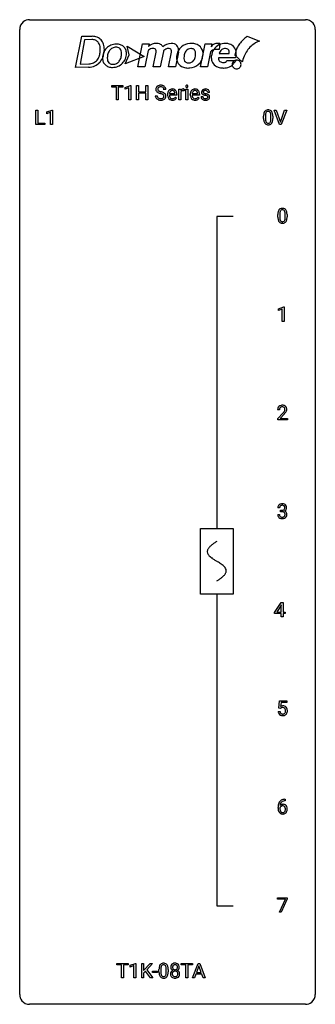
# Model space of a CAD drawing. Extents: x 2.8 to 26.6, y -2.8 to 76.6.
import ezdxf

# ---------------------------------------------------------------- set-up
doc = ezdxf.new("R2010")
doc.units = 0
for name, color, linetype in [('DEFAULT_255_1_234', 255, 'CONTINUOUS'), ('DEFAULT_255_2_778', 255, 'CONTINUOUS'), ('DEFAULT_255_2_778_1', 255, 'CONTINUOUS')]:
    doc.layers.add(name, color=color, linetype=linetype)

msp = doc.modelspace()

# ---------------------------------------------------------------- linework, layer by layer
at = {"layer": 'DEFAULT_255_1_234'}
for p, q in [((10.193, 71.167), (10.193, 71.294)), ((10.193, 71.294), (11.098, 71.294)), ((10.568, 71.167), (10.193, 71.167)), ((10.568, 70.125), (10.568, 71.167)), ((11.098, 71.167), (10.722, 71.167)), ((10.722, 71.167), (10.722, 70.125)), ((11.098, 71.294), (11.098, 71.167)), ((11.272, 71.14), (11.698, 71.3)), ((11.272, 71.005), (11.272, 71.14)), ((11.572, 71.115), (11.272, 71.005)), ((11.572, 70.125), (11.572, 71.115)), ((11.698, 71.3), (11.721, 71.3)), ((11.721, 71.3), (11.721, 70.125)), ((12.195, 70.125), (12.195, 71.294)), ((12.195, 71.294), (12.349, 71.294)), ((12.349, 71.294), (12.349, 70.791)), ((12.349, 70.791), (12.939, 70.791)), ((12.939, 70.665), (12.349, 70.665)), ((12.349, 70.665), (12.349, 70.125)), ((12.939, 70.791), (12.939, 71.294)), ((12.939, 71.294), (13.094, 71.294)), ((12.939, 70.125), (12.939, 70.665)), ((13.094, 71.294), (13.094, 70.125)), ((14.55, 70.956), (14.395, 70.956)), ((15.278, 70.639), (15.278, 70.65)), ((15.599, 70.125), (15.599, 70.994)), ((15.599, 70.994), (15.743, 70.994)), ((15.743, 70.994), (15.746, 70.893)), ((15.747, 70.742), (15.747, 70.125)), ((16.019, 70.999), (16.019, 70.86)), ((16.168, 70.125), (16.168, 70.994)), ((16.168, 70.994), (16.317, 70.994)), ((16.317, 70.994), (16.317, 70.125)), ((17.105, 70.639), (17.105, 70.65)), ((18.072, 70.738), (17.923, 70.738)), ((10.722, 70.125), (10.568, 70.125)), ((11.721, 70.125), (11.572, 70.125)), ((12.349, 70.125), (12.195, 70.125)), ((13.094, 70.125), (12.939, 70.125)), ((13.703, 70.464), (13.858, 70.464)), ((14.689, 70.535), (14.689, 70.562)), ((15.427, 70.517), (14.838, 70.517)), ((14.843, 70.639), (15.278, 70.639)), ((15.325, 70.347), (15.415, 70.276)), ((15.427, 70.578), (15.427, 70.517)), ((15.747, 70.125), (15.599, 70.125)), ((16.317, 70.125), (16.168, 70.125)), ((16.517, 70.535), (16.517, 70.562)), ((17.254, 70.517), (16.665, 70.517)), ((16.67, 70.639), (17.105, 70.639)), ((17.152, 70.347), (17.243, 70.276)), ((17.254, 70.578), (17.254, 70.517)), ((17.39, 70.392), (17.538, 70.392)), ((4.086, 68.14), (4.086, 69.31)), ((4.086, 69.31), (4.241, 69.31)), ((4.241, 69.31), (4.241, 68.266)), ((4.972, 69.156), (5.398, 69.315)), ((4.972, 69.021), (4.972, 69.156)), ((5.272, 69.131), (4.972, 69.021)), ((5.272, 68.14), (5.272, 69.131)), ((5.398, 69.315), (5.421, 69.315)), ((5.421, 69.315), (5.421, 68.14)), ((23.714, 68.14), (23.281, 69.31)), ((23.281, 69.31), (23.449, 69.31)), ((23.449, 69.31), (23.782, 68.345)), ((23.782, 68.345), (24.116, 69.31)), ((24.285, 69.31), (23.851, 68.14)), ((24.116, 69.31), (24.285, 69.31)), ((4.241, 68.266), (4.796, 68.266)), ((4.796, 68.266), (4.796, 68.14)), ((22.428, 68.619), (22.428, 68.817)), ((22.576, 68.854), (22.576, 68.616)), ((23.017, 68.599), (23.017, 68.842)), ((23.166, 68.832), (23.166, 68.639)), ((4.796, 68.14), (4.086, 68.14)), ((5.421, 68.14), (5.272, 68.14)), ((23.851, 68.14), (23.714, 68.14)), ((23.577, 60.682), (23.577, 60.88)), ((23.726, 60.916), (23.726, 60.678)), ((24.167, 60.662), (24.167, 60.905)), ((24.315, 60.894), (24.315, 60.702)), ((23.63, 53.281), (24.055, 53.44)), ((23.63, 53.146), (23.63, 53.281)), ((23.929, 53.256), (23.63, 53.146)), ((23.929, 52.265), (23.929, 53.256)), ((24.055, 53.44), (24.079, 53.44)), ((24.079, 53.44), (24.079, 52.265)), ((24.079, 52.265), (23.929, 52.265)), ((23.708, 45.153), (23.559, 45.153)), ((23.582, 44.435), (23.987, 44.884)), ((24.074, 44.789), (23.761, 44.449)), ((23.582, 44.328), (23.582, 44.435)), ((24.348, 44.328), (23.582, 44.328)), ((23.761, 44.449), (24.348, 44.449)), ((24.348, 44.449), (24.348, 44.328)), ((23.56, 36.699), (23.71, 36.699)), ((23.719, 37.253), (23.571, 37.253)), ((23.798, 36.926), (23.798, 37.047)), ((23.798, 37.047), (23.91, 37.047)), ((23.91, 36.926), (23.798, 36.926)), ((23.316, 28.812), (23.839, 29.622)), ((23.831, 29.387), (23.484, 28.846)), ((23.848, 29.419), (23.831, 29.387)), ((23.839, 29.622), (23.998, 29.622)), ((23.848, 28.846), (23.848, 29.419)), ((23.998, 29.622), (23.998, 28.846)), ((23.316, 28.724), (23.316, 28.812)), ((23.848, 28.724), (23.316, 28.724)), ((23.484, 28.846), (23.848, 28.846)), ((23.848, 28.453), (23.848, 28.724)), ((23.998, 28.846), (24.16, 28.846)), ((24.16, 28.724), (23.998, 28.724)), ((23.998, 28.724), (23.998, 28.453)), ((24.16, 28.846), (24.16, 28.724)), ((23.998, 28.453), (23.848, 28.453)), ((23.65, 21.102), (23.71, 21.685)), ((23.71, 21.685), (24.309, 21.685)), ((23.836, 21.547), (23.8, 21.229)), ((24.309, 21.547), (23.836, 21.547)), ((24.309, 21.685), (24.309, 21.547)), ((23.608, 20.823), (23.749, 20.823)), ((23.769, 21.071), (23.65, 21.102)), ((23.808, 21.103), (23.769, 21.071)), ((24.138, 13.748), (24.165, 13.748)), ((24.165, 13.622), (24.138, 13.622)), ((24.165, 13.748), (24.165, 13.622)), ((23.591, 13.023), (23.591, 13.08)), ((23.74, 13.061), (23.74, 13.006)), ((23.547, 5.688), (23.547, 5.81)), ((23.547, 5.81), (24.337, 5.81)), ((24.179, 5.688), (23.547, 5.688)), ((23.697, 4.64), (24.179, 5.688)), ((24.337, 5.726), (23.853, 4.64)), ((24.337, 5.81), (24.337, 5.726)), ((23.853, 4.64), (23.697, 4.64)), ((10.608, 0.391), (10.608, 0.518)), ((10.608, 0.518), (11.512, 0.518)), ((10.983, 0.391), (10.608, 0.391)), ((10.983, -0.651), (10.983, 0.391)), ((11.512, 0.391), (11.137, 0.391)), ((11.137, 0.391), (11.137, -0.651)), ((11.512, 0.518), (11.512, 0.391)), ((11.687, 0.364), (12.112, 0.524)), ((11.687, 0.229), (11.687, 0.364)), ((11.986, 0.339), (11.687, 0.229)), ((11.986, -0.651), (11.986, 0.339)), ((12.112, 0.524), (12.136, 0.524)), ((12.136, 0.524), (12.136, -0.651)), ((12.61, -0.651), (12.61, 0.518)), ((12.61, 0.518), (12.764, 0.518)), ((12.764, 0.518), (12.764, -0.06)), ((12.764, -0.06), (13.283, 0.518)), ((13.47, 0.518), (13.01, 0.002)), ((13.01, 0.002), (13.506, -0.651)), ((13.283, 0.518), (13.47, 0.518)), ((14, -0.173), (14, 0.026)), ((14.148, 0.062), (14.148, -0.176)), ((14.589, -0.193), (14.589, 0.051)), ((14.738, 0.04), (14.738, -0.153)), ((15.794, 0.391), (15.794, 0.518)), ((15.794, 0.518), (16.699, 0.518)), ((16.169, 0.391), (15.794, 0.391)), ((16.169, -0.651), (16.169, 0.391)), ((16.699, 0.391), (16.323, 0.391)), ((16.323, 0.391), (16.323, -0.651)), ((16.695, -0.651), (17.142, 0.518)), ((16.699, 0.518), (16.699, 0.391)), ((17.209, 0.328), (17.011, -0.219)), ((17.142, 0.518), (17.277, 0.518)), ((17.409, -0.219), (17.209, 0.328)), ((17.277, 0.518), (17.724, -0.651)), ((11.137, -0.651), (10.983, -0.651)), ((12.136, -0.651), (11.986, -0.651)), ((12.764, -0.651), (12.61, -0.651)), ((12.907, -0.108), (12.764, -0.256)), ((12.764, -0.256), (12.764, -0.651)), ((13.321, -0.651), (12.907, -0.108)), ((13.506, -0.651), (13.321, -0.651)), ((13.483, -0.215), (13.483, -0.094)), ((13.483, -0.094), (13.875, -0.094)), ((13.875, -0.215), (13.483, -0.215)), ((13.875, -0.094), (13.875, -0.215)), ((16.323, -0.651), (16.169, -0.651)), ((16.854, -0.651), (16.695, -0.651)), ((16.964, -0.346), (16.854, -0.651)), ((17.454, -0.346), (16.964, -0.346)), ((17.011, -0.219), (17.409, -0.219)), ((17.566, -0.651), (17.454, -0.346)), ((17.724, -0.651), (17.566, -0.651))]:
    msp.add_line(p, q, dxfattribs=at)
for centre, radius, start, end in [((14.02, 70.996), 0.28, 132.48342, 181.02422), ((14.02, 70.989), 0.28, 179.50616, 199.86946), ((14.013, 70.99), 0.274, 200.67819, 228.17639), ((14.062, 71.038), 0.342, 227.40645, 229.98812), ((14.079, 70.94), 0.361, 129.25325, 133.42427), ((14.14, 71.138), 0.469, 230.49822, 241.80871), ((14.094, 70.918), 0.388, 101.98776, 128.87426), ((14.127, 70.994), 0.232, 175.17794, 180.05819), ((14.043, 70.993), 0.147, 179.61422, 228.1246), ((14.06, 71.004), 0.163, 127.72875, 176.71052), ((14.293, 71.418), 0.788, 241.63371, 249.00645), ((14.087, 71.034), 0.207, 226.57796, 230.88), ((14.134, 71.096), 0.285, 231.46351, 241.92608), ((14.084, 70.974), 0.201, 114.0401, 127.98507), ((14.254, 71.316), 0.536, 241.71785, 248.32596), ((14.111, 70.91), 0.271, 99.06953, 113.76586), ((14.461, 71.851), 1.252, 248.9199, 254.14398), ((14.134, 70.746), 0.564, 89.59066, 102.31693), ((14.393, 71.66), 0.906, 248.20077, 252.45284), ((14.135, 70.765), 0.418, 89.66975, 99.23096), ((14.513, 72.032), 1.297, 252.33911, 254.34695), ((13.675, 69.104), 1.604, 71.71831, 73.92587), ((14.141, 70.778), 0.532, 77.23608, 90.32483), ((14.138, 70.726), 0.457, 86.26405, 90.05263), ((13.759, 69.334), 1.504, 71.01972, 74.4087), ((14.148, 70.847), 0.336, 73.78883, 86.66527), ((14.182, 70.957), 0.221, 48.59278, 74.12415), ((13.928, 69.823), 0.986, 66.18473, 71.08637), ((14.161, 70.875), 0.433, 63.83778, 77.08094), ((14.084, 70.174), 0.603, 59.35363, 66.26918), ((14.198, 70.977), 0.195, 14.97812, 48.20043), ((14.189, 70.926), 0.375, 45.98643, 64.16077), ((14.128, 70.958), 0.268, 359.46934, 14.98322), ((14.173, 70.324), 0.428, 49.10209, 59.3294), ((14.215, 70.956), 0.335, 32.27474, 45.65471), ((14.255, 70.417), 0.304, 32.79199, 49.25055), ((14.222, 70.958), 0.329, 359.65074, 32.61303), ((15.269, 70.566), 0.579, 167.40075, 180.31769), ((15.164, 70.588), 0.472, 154.18358, 167.25076), ((15.1, 70.621), 0.4, 134.315, 154.53153), ((15.079, 70.64), 0.372, 122.86165, 133.97077), ((15.34, 70.578), 0.501, 169.83764, 173.05661), ((15.223, 70.601), 0.382, 158.5846, 170.17214), ((15.109, 70.647), 0.259, 137.51096, 158.85163), ((15.068, 70.662), 0.347, 89.8249, 123.41992), ((15.072, 70.681), 0.208, 118.05512, 137.45404), ((15.067, 70.686), 0.202, 89.20187, 117.28518), ((15.073, 70.598), 0.412, 74.78761, 90.54827), ((15.07, 70.634), 0.254, 83.728, 90.09649), ((15.082, 70.707), 0.18, 41.16461, 85.00135), ((15.103, 70.706), 0.3, 39.81782, 74.76337), ((15.062, 70.69), 0.207, 29.01699, 41.14876), ((15.007, 70.662), 0.268, 12.69578, 28.64045), ((14.87, 70.629), 0.408, 2.90918, 12.88471), ((15.051, 70.666), 0.365, 16.89909, 39.48298), ((14.862, 70.606), 0.564, 4.96363, 17.20264), ((14.62, 70.58), 0.807, 359.88346, 5.28343), ((15.971, 70.756), 0.263, 127.81659, 148.63021), ((15.991, 70.639), 0.264, 155.65868, 157.25392), ((15.922, 70.678), 0.186, 107.1346, 157.64581), ((15.945, 70.782), 0.227, 91.333, 126.78758), ((15.942, 70.603), 0.263, 89.27597, 106.62138), ((15.953, 70.711), 0.299, 89.98659, 92.46884), ((15.946, 70.358), 0.508, 86.80386, 90.04314), ((15.954, 70.738), 0.272, 85.35899, 90.16234), ((15.952, 70.454), 0.411, 80.67542, 86.89329), ((15.962, 70.839), 0.171, 78.40194, 85.45947), ((15.977, 70.908), 0.1, 67.78583, 78.57285), ((15.987, 70.936), 0.0703, 63.4836, 67.30626), ((16.254, 71.225), 0.0979, 161.41505, 180.55263), ((16.267, 71.224), 0.111, 179.94295, 185.09609), ((16.24, 71.22), 0.0834, 184.10691, 222.46041), ((16.241, 71.229), 0.085, 138.18274, 160.93071), ((16.23, 71.238), 0.0704, 104.63689, 138.00399), ((16.227, 71.209), 0.0661, 222.50626, 237.9907), ((16.234, 71.221), 0.0802, 238.54312, 259.12882), ((16.241, 71.201), 0.109, 92.06007, 105.21891), ((16.243, 71.265), 0.125, 258.84311, 270.41539), ((16.244, 71.167), 0.143, 89.97564, 92.50125), ((16.245, 71.19), 0.12, 78.02353, 90.44782), ((16.244, 71.287), 0.147, 269.96954, 272.81602), ((16.246, 71.25), 0.11, 272.35471, 285.89531), ((16.254, 71.231), 0.078, 55.05151, 78.33691), ((16.257, 71.213), 0.0718, 285.4397, 316.53243), ((16.259, 71.24), 0.0683, 42.05012, 54.45137), ((16.245, 71.227), 0.0866, 1.74971, 42.1496), ((16.251, 71.219), 0.0808, 316.71071, 341.6517), ((16.236, 71.223), 0.0956, 342.10707, 0.55289), ((16.22, 71.224), 0.112, 359.98527, 2.83645), ((17.096, 70.566), 0.579, 167.40075, 180.31769), ((16.991, 70.588), 0.472, 154.18358, 167.25076), ((16.928, 70.621), 0.4, 134.315, 154.53153), ((16.906, 70.64), 0.372, 122.86165, 133.97077), ((17.167, 70.578), 0.501, 169.83764, 173.05661), ((17.05, 70.601), 0.382, 158.5846, 170.17214), ((16.937, 70.647), 0.259, 137.51096, 158.85163), ((16.895, 70.662), 0.347, 89.8249, 123.41992), ((16.899, 70.681), 0.208, 118.05512, 137.45404), ((16.894, 70.686), 0.202, 89.20187, 117.28518), ((16.9, 70.598), 0.412, 74.78761, 90.54827), ((16.897, 70.634), 0.254, 83.728, 90.09649), ((16.909, 70.707), 0.18, 41.16461, 85.00135), ((16.93, 70.706), 0.3, 39.81782, 74.76337), ((16.889, 70.69), 0.207, 29.01699, 41.14876), ((16.835, 70.662), 0.268, 12.69578, 28.64045), ((16.698, 70.629), 0.408, 2.90918, 12.88471), ((16.879, 70.666), 0.365, 16.89909, 39.48298), ((16.689, 70.606), 0.564, 4.96363, 17.20264), ((16.447, 70.58), 0.807, 359.88346, 5.28343), ((17.64, 70.757), 0.22, 132.00543, 180.39429), ((17.655, 70.755), 0.236, 179.88088, 187.43399), ((17.602, 70.746), 0.182, 186.91297, 213.96186), ((17.605, 70.749), 0.186, 214.30625, 220.50651), ((17.706, 70.696), 0.31, 129.23199, 133.53023), ((17.711, 70.687), 0.32, 100.441, 128.90812), ((17.681, 70.762), 0.113, 151.36352, 180.07015), ((17.712, 70.76), 0.144, 179.217, 179.9954), ((17.675, 70.759), 0.107, 179.30401, 198.42254), ((17.656, 70.754), 0.0877, 199.28959, 238.60346), ((17.685, 70.757), 0.119, 126.90833, 150.31659), ((17.717, 70.848), 0.2, 237.98463, 246.87447), ((17.702, 70.737), 0.145, 113.72259, 127.47631), ((17.802, 71.045), 0.414, 246.62345, 251.81689), ((17.722, 70.69), 0.196, 98.96831, 113.45702), ((17.738, 70.558), 0.452, 89.69854, 100.90266), ((17.905, 71.354), 0.74, 251.71343, 255.07784), ((17.739, 70.587), 0.301, 89.67662, 99.12646), ((17.744, 70.542), 0.468, 77.69653, 90.40768), ((17.741, 70.639), 0.248, 81.44654, 90.17103), ((17.753, 70.704), 0.183, 49.79808, 82.12184), ((17.777, 70.685), 0.321, 50.72766, 78.03994), ((17.753, 70.704), 0.183, 43.80477, 49.62716), ((17.793, 70.739), 0.13, 359.80503, 45.15449), ((17.822, 70.737), 0.253, 25.75451, 51.09575), ((17.822, 70.742), 0.251, 359.24686, 24.73942), ((14.012, 70.46), 0.309, 179.24192, 215.26485), ((14.039, 70.479), 0.342, 215.34032, 233.08431), ((14.094, 70.554), 0.436, 233.16701, 246.4951), ((14.089, 70.461), 0.23, 179.33546, 199.10458), ((14.055, 70.452), 0.196, 199.88289, 232.70632), ((14.136, 70.642), 0.533, 246.13834, 248.05428), ((14.103, 70.512), 0.272, 232.37382, 255.51366), ((14.142, 70.661), 0.553, 248.27076, 270.40556), ((14.137, 70.636), 0.401, 255.24463, 267.53208), ((14.145, 70.759), 0.525, 267.1558, 270.02868), ((14.148, 70.715), 0.48, 269.7, 278.16602), ((14.146, 70.865), 0.756, 269.97084, 272.8178), ((13.855, 69.643), 1.037, 68.00628, 71.80534), ((14.159, 70.685), 0.576, 272.43827, 284.64655), ((14.174, 70.542), 0.305, 278.02313, 290.62547), ((14.027, 70.066), 0.58, 62.25152, 68.12206), ((14.209, 70.449), 0.206, 290.66198, 307.0371), ((14.165, 70.326), 0.285, 52.73864, 62.49791), ((14.208, 70.503), 0.387, 284.37343, 307.14244), ((14.239, 70.412), 0.159, 306.39436, 355.30305), ((14.247, 70.435), 0.149, 16.47233, 52.62622), ((14.202, 70.422), 0.196, 359.41795, 16.19718), ((14.187, 70.42), 0.21, 354.36604, 0.06987), ((14.231, 70.467), 0.345, 307.65515, 308.45298), ((14.277, 70.416), 0.276, 307.59171, 336.43155), ((14.287, 70.44), 0.264, 31.11812, 32.40053), ((14.278, 70.437), 0.274, 8.1117, 30.79588), ((14.259, 70.418), 0.293, 337.47311, 0.75373), ((14.197, 70.423), 0.356, 359.83892, 8.47065), ((15.257, 70.532), 0.567, 179.65311, 191.49894), ((15.084, 70.493), 0.39, 190.93745, 223.3654), ((15.063, 70.472), 0.361, 223.30006, 251.85619), ((15.224, 70.523), 0.386, 180.98462, 194.94013), ((15.119, 70.495), 0.277, 194.80314, 222.04126), ((15.088, 70.464), 0.234, 221.54171, 268.86144), ((15.083, 70.546), 0.438, 252.32661, 270.58102), ((15.096, 70.532), 0.302, 267.73241, 270.00971), ((15.089, 70.611), 0.502, 269.8361, 278.05818), ((15.098, 70.552), 0.322, 269.69249, 280.41176), ((15.115, 70.46), 0.229, 280.22551, 298.63389), ((15.117, 70.463), 0.352, 276.97285, 328.00354), ((15.127, 70.436), 0.202, 299.04303, 300.46435), ((15.059, 70.549), 0.334, 300.65773, 322.03789), ((15.024, 70.58), 0.38, 321.67502, 322.30468), ((17.084, 70.532), 0.567, 179.65311, 191.49894), ((16.911, 70.493), 0.39, 190.93745, 223.3654), ((16.89, 70.472), 0.361, 223.30006, 251.85619), ((17.051, 70.523), 0.386, 180.98462, 194.94013), ((16.946, 70.495), 0.277, 194.80314, 222.04126), ((16.916, 70.464), 0.234, 221.54171, 268.86144), ((16.911, 70.546), 0.438, 252.32661, 270.58102), ((16.923, 70.532), 0.302, 267.73241, 270.00971), ((16.916, 70.611), 0.502, 269.8361, 278.05818), ((16.925, 70.552), 0.322, 269.69249, 280.41176), ((16.942, 70.46), 0.229, 280.22551, 298.63389), ((16.944, 70.463), 0.352, 276.97285, 328.00354), ((16.954, 70.436), 0.202, 299.04303, 300.46435), ((16.886, 70.549), 0.334, 300.65773, 322.03789), ((16.851, 70.58), 0.38, 321.67502, 322.30468), ((17.638, 70.392), 0.249, 179.97055, 215.15728), ((17.667, 70.408), 0.282, 214.40117, 228.67599), ((17.639, 70.78), 0.232, 220.86671, 234.54939), ((17.694, 70.441), 0.324, 228.96847, 245.70447), ((17.701, 70.866), 0.338, 234.40475, 243.28622), ((17.709, 70.399), 0.17, 182.42994, 203.03297), ((17.764, 70.992), 0.479, 243.30972, 249.97094), ((17.69, 70.394), 0.151, 203.7988, 232.54847), ((17.722, 70.499), 0.388, 245.49631, 259.02273), ((17.718, 70.429), 0.196, 232.37827, 256.39346), ((17.864, 71.264), 0.769, 249.90108, 254.75526), ((17.743, 70.61), 0.502, 259.07236, 270.28983), ((17.968, 71.64), 1.159, 254.69019, 258.04665), ((17.741, 70.518), 0.288, 256.10451, 268.46267), ((18.025, 71.801), 1.203, 255.03675, 257.4706), ((17.523, 69.542), 0.985, 75.68095, 78.00619), ((17.745, 70.598), 0.368, 268.07156, 270.01382), ((17.747, 70.57), 0.34, 269.70311, 278.8342), ((17.746, 70.718), 0.61, 269.99191, 271.47724), ((17.752, 70.594), 0.485, 271.10263, 283.22008), ((17.514, 69.499), 1.155, 73.68376, 77.50168), ((17.608, 69.866), 0.651, 71.31643, 75.80064), ((17.765, 70.457), 0.226, 278.67288, 292.82326), ((17.698, 70.131), 0.371, 64.82825, 71.42), ((17.623, 69.869), 0.769, 68.70442, 73.72496), ((17.786, 70.407), 0.172, 293.14523, 303.66559), ((17.775, 70.293), 0.192, 54.38271, 65.06228), ((17.788, 70.447), 0.334, 282.9363, 306.56464), ((17.812, 70.37), 0.126, 303.12482, 321.74285), ((17.825, 70.362), 0.106, 19.35407, 54.64851), ((17.714, 70.102), 0.519, 63.5906, 68.66268), ((17.831, 70.353), 0.101, 322.47486, 1.12911), ((17.804, 70.357), 0.128, 359.3335, 18.58714), ((17.791, 70.256), 0.347, 54.71064, 63.70136), ((17.814, 70.409), 0.288, 307.02415, 308.55784), ((17.853, 70.343), 0.24, 41.06224, 54.84875), ((17.854, 70.364), 0.228, 307.73577, 334.78491), ((17.887, 70.374), 0.194, 34.49506, 40.71055), ((17.892, 70.379), 0.187, 9.37634, 34.08336), ((17.846, 70.362), 0.234, 335.86547, 0.8022), ((17.827, 70.367), 0.254, 359.76949, 9.76632), ((23.171, 68.873), 0.74, 164.30586, 173.90022), ((22.879, 68.957), 0.437, 148.7922, 164.56838), ((22.784, 69.01), 0.328, 144.58839, 148.11763), ((22.75, 69.034), 0.286, 101.64409, 144.51424), ((22.882, 68.969), 0.292, 149.42089, 163.62864), ((22.775, 69.033), 0.168, 105.79811, 149.73881), ((22.792, 68.865), 0.46, 89.5284, 102.58198), ((22.794, 68.966), 0.237, 89.38069, 105.67626), ((22.8, 68.862), 0.464, 77.04379, 90.50813), ((22.797, 68.941), 0.263, 81.10601, 90.2185), ((22.815, 69.029), 0.173, 30.74079, 82.46571), ((22.841, 69.026), 0.295, 48.27786, 77.49947), ((22.763, 68.995), 0.236, 24.28712, 31.39356), ((22.645, 68.945), 0.363, 12.08056, 23.8174), ((22.848, 69.039), 0.281, 36.31421, 47.63059), ((22.761, 68.98), 0.386, 18.29318, 35.67692), ((22.507, 68.893), 0.654, 8.02467, 18.56052), ((23.622, 68.822), 1.195, 173.76756, 180.23155), ((23.78, 68.637), 1.353, 180.74494, 181.151), ((23.5, 68.626), 1.072, 180.89762, 188.00555), ((23.104, 68.569), 0.673, 187.88164, 198.23465), ((22.856, 68.485), 0.41, 197.96935, 215.26236), ((23.724, 68.844), 1.148, 177.86317, 179.50441), ((23.617, 68.612), 1.04, 179.79956, 185.24604), ((23.421, 68.858), 0.844, 172.02595, 178.07032), ((23.212, 68.574), 0.634, 185.14116, 193.00796), ((23.091, 68.905), 0.511, 163.37633, 172.1411), ((22.948, 68.511), 0.363, 192.78976, 205.25077), ((22.843, 68.465), 0.248, 205.80054, 211.25375), ((22.791, 68.43), 0.185, 210.37898, 238.40081), ((22.789, 68.434), 0.188, 239.65206, 265.97938), ((22.814, 68.419), 0.171, 287.7958, 329.08087), ((22.718, 68.479), 0.284, 328.66347, 343.33251), ((22.501, 68.546), 0.512, 343.04995, 351.93934), ((22.37, 68.884), 0.646, 4.83622, 12.29045), ((22.154, 68.597), 0.862, 351.8069, 357.79592), ((21.949, 68.846), 1.068, 359.80904, 4.94079), ((21.831, 68.614), 1.186, 357.58719, 359.26775), ((22.803, 68.443), 0.334, 324.93524, 328.61605), ((22.704, 68.497), 0.447, 329.28036, 344.74728), ((22.405, 68.582), 0.758, 344.49347, 353.97655), ((22.09, 68.831), 1.075, 1.12741, 8.17183), ((21.941, 68.634), 1.225, 353.8442, 0.22879), ((21.767, 68.819), 1.399, 0.54241, 1.3863), ((22.754, 68.417), 0.287, 215.86183, 257.27886), ((22.794, 68.572), 0.447, 256.62289, 270.51044), ((22.798, 68.502), 0.256, 265.13154, 270.06033), ((22.8, 68.469), 0.224, 269.33147, 287.2178), ((22.801, 68.584), 0.459, 269.59773, 281.67344), ((22.841, 68.417), 0.288, 280.58014, 324.91731), ((24.32, 60.936), 0.74, 164.30586, 173.90022), ((24.029, 61.02), 0.437, 148.7922, 164.56838), ((23.934, 61.073), 0.328, 144.58839, 148.11763), ((23.899, 61.097), 0.286, 101.64409, 144.51424), ((24.031, 61.032), 0.292, 149.42089, 163.62864), ((23.925, 61.096), 0.168, 105.79811, 149.73881), ((23.942, 60.928), 0.46, 89.5284, 102.58198), ((23.943, 61.029), 0.237, 89.38069, 105.67626), ((23.95, 60.924), 0.464, 77.04379, 90.50813), ((23.947, 61.003), 0.263, 81.10601, 90.2185), ((23.965, 61.091), 0.173, 30.74079, 82.46571), ((23.99, 61.088), 0.295, 48.27786, 77.49947), ((23.912, 61.057), 0.236, 24.28712, 31.39356), ((23.795, 61.007), 0.363, 12.08056, 23.8174), ((23.997, 61.101), 0.281, 36.31421, 47.63059), ((23.91, 61.043), 0.386, 18.29318, 35.67692), ((23.656, 60.955), 0.654, 8.02467, 18.56052), ((24.772, 60.885), 1.195, 173.76756, 180.23155), ((24.93, 60.699), 1.353, 180.74494, 181.151), ((24.65, 60.689), 1.072, 180.89762, 188.00555), ((24.254, 60.632), 0.673, 187.88164, 198.23465), ((24.005, 60.548), 0.41, 197.96935, 215.26236), ((24.57, 60.921), 0.844, 172.02595, 178.07032), ((24.873, 60.906), 1.148, 177.86317, 179.50441), ((24.766, 60.675), 1.04, 179.79956, 185.24604), ((24.362, 60.636), 0.634, 185.14116, 193.00796), ((24.24, 60.968), 0.511, 163.37633, 172.1411), ((24.097, 60.574), 0.363, 192.78976, 205.25077), ((23.993, 60.527), 0.248, 205.80054, 211.25375), ((23.94, 60.492), 0.185, 210.37898, 238.40081), ((23.939, 60.497), 0.188, 239.65206, 265.97938), ((23.964, 60.481), 0.171, 287.7958, 329.08087), ((23.868, 60.541), 0.284, 328.66347, 343.33251), ((23.651, 60.609), 0.512, 343.04995, 351.93934), ((23.519, 60.946), 0.646, 4.83622, 12.29045), ((23.304, 60.66), 0.862, 351.8069, 357.79592), ((23.098, 60.908), 1.068, 359.80904, 4.94079), ((22.98, 60.677), 1.186, 357.58719, 359.26775), ((23.953, 60.505), 0.334, 324.93524, 328.61605), ((23.854, 60.56), 0.447, 329.28036, 344.74728), ((23.554, 60.645), 0.758, 344.49347, 353.97655), ((23.24, 60.894), 1.075, 1.12741, 8.17183), ((23.09, 60.697), 1.225, 353.8442, 0.22879), ((22.916, 60.881), 1.399, 0.54241, 1.3863), ((23.903, 60.479), 0.287, 215.86183, 257.27886), ((23.943, 60.634), 0.447, 256.62289, 270.51044), ((23.947, 60.564), 0.256, 265.13154, 270.06033), ((23.95, 60.532), 0.224, 269.33147, 287.2178), ((23.951, 60.646), 0.459, 269.59773, 281.67344), ((23.991, 60.479), 0.288, 280.58014, 324.91731), ((23.966, 45.157), 0.407, 163.28787, 180.55818), ((23.886, 45.179), 0.324, 133.45412, 162.947), ((23.904, 45.16), 0.35, 100.78694, 133.4384), ((23.919, 45.185), 0.208, 136.17574, 166.36747), ((23.907, 45.194), 0.192, 129.72793, 135.7542), ((23.915, 45.182), 0.207, 102.17394, 129.20619), ((23.939, 45.005), 0.508, 89.66053, 101.37042), ((23.939, 45.079), 0.313, 89.54607, 102.54188), ((23.945, 45.011), 0.502, 78.21712, 90.41304), ((23.942, 45.132), 0.259, 82.16021, 90.15058), ((23.956, 45.206), 0.184, 43.44154, 83.16614), ((23.981, 45.173), 0.336, 55.92682, 78.48886), ((23.948, 45.198), 0.195, 16.17147, 43.52844), ((23.897, 45.185), 0.248, 359.48663, 15.93398), ((24, 45.207), 0.297, 47.92923, 55.4054), ((24.011, 45.218), 0.283, 4.33477, 48.05607), ((24.02, 45.158), 0.312, 165.90929, 178.86839), ((24.106, 45.153), 0.398, 178.43817, 180.00839), ((22.638, 46.077), 1.801, 318.51325, 320.78284), ((23.166, 45.647), 1.119, 320.73727, 323.97371), ((23.558, 45.363), 0.635, 323.89617, 328.64211), ((22.891, 45.883), 1.611, 317.25868, 319.90461), ((23.763, 45.237), 0.395, 328.8299, 331.78995), ((23.863, 45.185), 0.282, 331.42552, 352.93648), ((23.274, 45.566), 1.115, 319.64729, 327.09582), ((23.876, 45.182), 0.269, 353.22487, 0.01693), ((23.673, 45.311), 0.641, 326.91354, 338.35052), ((23.944, 45.206), 0.35, 337.89141, 358.99677), ((23.901, 45.201), 0.393, 359.92521, 5.59677), ((23.881, 37.257), 0.31, 155.34845, 180.74847), ((23.876, 37.254), 0.307, 131.57446, 154.47985), ((23.907, 37.223), 0.352, 96.98755, 131.96907), ((23.904, 37.266), 0.183, 133.83493, 173.53444), ((23.908, 37.26), 0.191, 103.29318, 133.5619), ((23.928, 37.181), 0.273, 89.53249, 103.53194), ((23.929, 37.098), 0.478, 89.85961, 97.78252), ((23.934, 37.072), 0.504, 78.36554, 90.41315), ((23.934, 37.153), 0.301, 76.11166, 90.70262), ((23.973, 37.292), 0.157, 13.95772, 77.67131), ((23.97, 37.238), 0.334, 56.62291, 78.63873), ((23.838, 37.252), 0.297, 359.18053, 15.04531), ((23.991, 37.275), 0.291, 47.02535, 56.08541), ((23.993, 37.279), 0.287, 10.9208, 46.77781), ((23.857, 37.248), 0.427, 359.63645, 11.60873), ((23.956, 36.699), 0.396, 179.97553, 183.23231), ((23.852, 36.686), 0.291, 181.81829, 229.64551), ((23.939, 36.697), 0.229, 179.44651, 196.28693), ((23.976, 37.254), 0.257, 172.50968, 180.13669), ((23.89, 36.683), 0.179, 196.56615, 227.7059), ((23.907, 36.702), 0.203, 227.76521, 257.87628), ((23.907, 37.387), 0.339, 270.49199, 281.89516), ((23.904, 36.471), 0.456, 84.01934, 89.33312), ((23.92, 36.607), 0.319, 71.90101, 84.35543), ((23.931, 37.276), 0.226, 281.66917, 301.29431), ((23.957, 36.71), 0.212, 280.63464, 299.85959), ((23.956, 36.713), 0.207, 49.50886, 72.18365), ((23.948, 37.245), 0.191, 301.78331, 311.75453), ((23.976, 36.674), 0.171, 300.35763, 314.5518), ((23.957, 37.235), 0.177, 311.73239, 354.28024), ((23.974, 36.738), 0.176, 12.94982, 48.75514), ((23.967, 36.68), 0.182, 315.07284, 345.0431), ((23.963, 37.32), 0.357, 292.54022, 293.69249), ((24.002, 36.674), 0.331, 57.64355, 72.86251), ((23.991, 37.266), 0.297, 292.98021, 325.23923), ((23.884, 37.248), 0.251, 353.09379, 0.11815), ((23.875, 36.707), 0.278, 344.59866, 357.92696), ((23.888, 36.716), 0.265, 359.50479, 13.42396), ((23.785, 36.713), 0.367, 357.47489, 0.02311), ((24.038, 36.732), 0.263, 36.72489, 57.4698), ((24.002, 36.688), 0.297, 311.63595, 343.76518), ((23.975, 37.277), 0.315, 325.23337, 332.87456), ((24.037, 36.733), 0.263, 8.05451, 36.35611), ((24.04, 37.246), 0.243, 332.35499, 359.71794), ((23.913, 36.713), 0.389, 343.98299, 0.55716), ((23.951, 36.718), 0.351, 359.83206, 8.587), ((23.894, 36.732), 0.354, 229.4223, 256.85562), ((23.927, 36.871), 0.496, 256.68289, 270.44121), ((23.929, 36.796), 0.3, 257.45844, 270.4266), ((23.934, 36.825), 0.329, 269.59621, 280.87892), ((23.934, 36.875), 0.5, 269.72864, 280.38564), ((23.964, 36.731), 0.354, 279.78299, 311.62557), ((24.056, 20.862), 0.449, 184.92471, 194.49759), ((23.932, 20.825), 0.32, 193.75369, 228.52712), ((24.075, 20.865), 0.329, 187.36005, 198.67329), ((23.97, 20.829), 0.218, 198.44517, 217.79448), ((23.941, 20.808), 0.182, 218.28872, 228.56124), ((23.986, 20.911), 0.368, 93.71822, 120.2539), ((23.915, 20.963), 0.176, 114.19507, 127.3641), ((23.95, 20.821), 0.198, 228.96549, 258.12347), ((23.938, 20.909), 0.235, 98.98309, 113.89089), ((23.959, 20.786), 0.36, 89.68049, 99.16144), ((23.961, 20.853), 0.293, 84.69576, 90.06762), ((23.995, 20.83), 0.449, 89.96602, 94.2496), ((23.974, 20.934), 0.211, 41.78503, 85.98928), ((23.999, 20.889), 0.39, 73.80433, 90.55859), ((23.99, 20.811), 0.188, 286.72514, 320.60036), ((24.023, 20.975), 0.302, 41.30715, 73.54302), ((23.951, 20.915), 0.241, 12.64903, 41.60813), ((23.952, 20.842), 0.237, 320.67126, 344.54417), ((23.836, 20.876), 0.358, 344.24122, 356.73571), ((23.845, 20.889), 0.35, 359.55769, 12.95349), ((23.711, 20.886), 0.483, 356.35488, 0.05003), ((23.981, 20.939), 0.356, 13.5076, 41.21742), ((23.979, 20.844), 0.36, 323.673, 348.16725), ((23.817, 20.896), 0.526, 1.13313, 13.88294), ((23.804, 20.884), 0.54, 347.85724, 0.42933), ((23.676, 20.888), 0.667, 359.99194, 1.54425), ((23.94, 20.837), 0.334, 228.90239, 256.33143), ((23.969, 20.957), 0.458, 256.24271, 270.44863), ((23.971, 20.909), 0.288, 257.72583, 270.40136), ((23.975, 20.865), 0.244, 269.42044, 286.4209), ((23.977, 20.978), 0.479, 269.57701, 282.42148), ((24.014, 20.823), 0.319, 281.83964, 316.54578), ((24.008, 20.826), 0.326, 316.81712, 323.14928), ((24.143, 13.243), 0.53, 141.4298, 157.8541), ((24.078, 13.289), 0.451, 102.87158, 140.85647), ((24.12, 13.256), 0.369, 134.53027, 161.62109), ((24.104, 13.267), 0.35, 104.28553, 133.86293), ((24.143, 13.045), 0.703, 90.37783, 103.58693), ((24.143, 13.122), 0.5, 90.6001, 104.5147), ((24.803, 13.087), 1.213, 171.45252, 180.31588), ((24.245, 13.019), 0.655, 179.63451, 191.78365), ((24.364, 13.155), 0.768, 157.98026, 171.62467), ((24.051, 12.975), 0.456, 191.41158, 218.60778), ((23.956, 12.983), 0.23, 145.29749, 160.26603), ((24.264, 13.003), 0.523, 179.65143, 190.28559), ((23.971, 13.04), 0.303, 95.8331, 138.99549), ((24.426, 13.178), 0.687, 173.78106, 174.92546), ((24.286, 13.198), 0.545, 161.28498, 174.20767), ((24.094, 12.971), 0.351, 190.09454, 207.50982), ((23.974, 12.969), 0.252, 124.9745, 144.8959), ((24.038, 12.944), 0.288, 207.95832, 216.32511), ((24.004, 12.916), 0.245, 215.76614, 232.54568), ((23.969, 12.984), 0.237, 89.8751, 126.20717), ((23.965, 12.867), 0.183, 232.80054, 270.66056), ((23.994, 12.912), 0.433, 89.87537, 97.0544), ((23.97, 12.986), 0.235, 85.01407, 90.05133), ((23.977, 13.036), 0.184, 36.82507, 85.74157), ((23.999, 12.996), 0.349, 71.64078, 90.62401), ((23.979, 12.869), 0.183, 289.18333, 322.96838), ((24.014, 13.051), 0.292, 39.63678, 71.01902), ((23.935, 12.998), 0.241, 32.30354, 38.08267), ((23.918, 12.917), 0.261, 322.60079, 346.51824), ((23.904, 12.982), 0.276, 11.04823, 31.81465), ((23.802, 12.947), 0.38, 346.25822, 358.77416), ((23.776, 12.955), 0.407, 359.6214, 11.28391), ((23.7, 12.952), 0.482, 358.37552, 0.0098), ((23.958, 12.915), 0.367, 318.14097, 347.61186), ((23.95, 12.996), 0.376, 10.65873, 39.9044), ((23.791, 12.955), 0.539, 347.24869, 0.43693), ((23.795, 12.962), 0.535, 359.6826, 11.13262), ((23.963, 12.902), 0.341, 218.16651, 245.87812), ((23.963, 12.916), 0.354, 246.91402, 270.74373), ((23.97, 12.904), 0.219, 269.35537, 288.47443), ((23.968, 13.018), 0.457, 269.88743, 276.79177), ((23.99, 12.888), 0.325, 275.63421, 317.82485), ((15.195, 0.031), 1.195, 173.76756, 180.23155), ((14.743, 0.082), 0.74, 164.30586, 173.90022), ((14.452, 0.166), 0.437, 148.7922, 164.56838), ((14.357, 0.219), 0.328, 144.58839, 148.11763), ((14.322, 0.243), 0.286, 101.64409, 144.51424), ((15.296, 0.052), 1.148, 177.86317, 179.50441), ((14.993, 0.066), 0.844, 172.02595, 178.07032), ((14.663, 0.114), 0.511, 163.37633, 172.1411), ((14.454, 0.177), 0.292, 149.42089, 163.62864), ((14.348, 0.241), 0.168, 105.79811, 149.73881), ((14.365, 0.074), 0.46, 89.5284, 102.58198), ((14.366, 0.175), 0.237, 89.38069, 105.67626), ((14.373, 0.07), 0.464, 77.04379, 90.50813), ((14.37, 0.149), 0.263, 81.10601, 90.2185), ((14.388, 0.237), 0.173, 30.74079, 82.46571), ((14.413, 0.234), 0.295, 48.27786, 77.49947), ((14.335, 0.203), 0.236, 24.28712, 31.39356), ((14.218, 0.153), 0.363, 12.08056, 23.8174), ((13.942, 0.092), 0.646, 4.83622, 12.29045), ((13.521, 0.054), 1.068, 359.80904, 4.94079), ((14.42, 0.247), 0.281, 36.31421, 47.63059), ((14.333, 0.188), 0.386, 18.29318, 35.67692), ((14.079, 0.101), 0.654, 8.02467, 18.56052), ((13.663, 0.04), 1.075, 1.12741, 8.17183), ((13.339, 0.027), 1.399, 0.54241, 1.3863), ((15.321, 0.216), 0.373, 164.61861, 180.52924), ((15.28, 0.213), 0.332, 179.99929, 181.16551), ((15.222, 0.208), 0.274, 180.43165, 213.2714), ((15.231, 0.241), 0.28, 132.24544, 164.50923), ((15.242, 0.221), 0.297, 213.34392, 222.62713), ((15.254, 0.235), 0.315, 222.95484, 244.13725), ((15.26, 0.208), 0.323, 100.70528, 132.13873), ((15.362, 0.212), 0.265, 168.38021, 180.36024), ((15.339, 0.208), 0.242, 179.50297, 194.91268), ((15.279, 0.231), 0.18, 135.30531, 168.98823), ((15.281, 0.193), 0.182, 194.97222, 224.1944), ((15.278, 0.191), 0.178, 224.29614, 262.01574), ((15.277, 0.233), 0.178, 105.92297, 135.16629), ((15.29, 0.07), 0.464, 89.67326, 101.24495), ((15.291, 0.182), 0.23, 89.47759, 105.72979), ((15.292, 0.264), 0.253, 261.12504, 270.19599), ((15.297, 0.088), 0.446, 76.28766, 90.45861), ((15.293, 0.164), 0.248, 86.98338, 90.02001), ((15.295, 0.245), 0.234, 269.48256, 285.09883), ((15.3, 0.226), 0.186, 44.39587, 88.24989), ((15.31, 0.187), 0.174, 285.15857, 315.94846), ((15.327, 0.21), 0.321, 47.82402, 76.42669), ((15.302, 0.225), 0.185, 16.3252, 44.7913), ((15.302, 0.195), 0.186, 316.0413, 351.91627), ((15.333, 0.233), 0.312, 296.7586, 325.75365), ((15.255, 0.213), 0.234, 359.47895, 16.06791), ((15.228, 0.21), 0.261, 351.10568, 0.19366), ((15.349, 0.236), 0.286, 6.91687, 47.62614), ((15.372, 0.206), 0.265, 325.84124, 338.47959), ((15.355, 0.21), 0.282, 338.87636, 0.5166), ((15.231, 0.214), 0.407, 359.84197, 7.96945), ((15.352, -0.155), 1.353, 180.74494, 181.151), ((15.072, -0.165), 1.072, 180.89762, 188.00555), ((14.677, -0.223), 0.673, 187.88164, 198.23465), ((14.428, -0.306), 0.41, 197.96935, 215.26236), ((14.326, -0.375), 0.287, 215.86183, 257.27886), ((15.189, -0.179), 1.04, 179.79956, 185.24604), ((14.785, -0.218), 0.634, 185.14116, 193.00796), ((14.52, -0.28), 0.363, 192.78976, 205.25077), ((14.416, -0.327), 0.248, 205.80054, 211.25375), ((14.363, -0.362), 0.185, 210.37898, 238.40081), ((14.366, -0.22), 0.447, 256.62289, 270.51044), ((14.361, -0.357), 0.188, 239.65206, 265.97938), ((14.37, -0.29), 0.256, 265.13154, 270.06033), ((14.373, -0.323), 0.224, 269.33147, 287.2178), ((14.373, -0.208), 0.459, 269.59773, 281.67344), ((14.387, -0.373), 0.171, 287.7958, 329.08087), ((14.413, -0.375), 0.288, 280.58014, 324.91731), ((14.291, -0.313), 0.284, 328.66347, 343.33251), ((14.073, -0.245), 0.512, 343.04995, 351.93934), ((13.727, -0.194), 0.862, 351.8069, 357.79592), ((13.403, -0.178), 1.186, 357.58719, 359.26775), ((14.376, -0.349), 0.334, 324.93524, 328.61605), ((14.276, -0.294), 0.447, 329.28036, 344.74728), ((13.977, -0.209), 0.758, 344.49347, 353.97655), ((13.513, -0.157), 1.225, 353.8442, 0.22879), ((15.219, -0.332), 0.298, 145.67959, 180.62596), ((15.336, -0.336), 0.415, 179.93155, 185.32545), ((15.22, -0.354), 0.298, 184.01044, 228.50718), ((15.235, -0.344), 0.318, 115.55379, 145.64162), ((15.251, -0.317), 0.346, 228.75537, 257.84844), ((15.357, -0.332), 0.287, 171.26519, 180.18594), ((15.34, -0.335), 0.27, 179.51547, 193.64667), ((15.276, -0.316), 0.205, 135.3399, 172.10439), ((15.258, -0.356), 0.186, 193.35406, 225.82569), ((15.269, -0.405), 0.387, 113.24379, 116.20546), ((15.263, -0.348), 0.194, 226.41803, 255.85537), ((15.271, -0.312), 0.199, 104.88559, 135.24483), ((15.289, -0.156), 0.511, 257.45845, 270.42875), ((15.288, -0.255), 0.291, 255.46556, 268.7986), ((15.289, -0.379), 0.268, 89.49592, 104.85798), ((15.293, -0.171), 0.375, 268.34648, 270.01049), ((15.292, -0.402), 0.291, 82.26145, 90.14395), ((15.295, -0.239), 0.307, 269.57591, 282.08231), ((15.296, -0.156), 0.511, 269.61927, 281.979), ((15.306, -0.322), 0.21, 45.30288, 83.19215), ((15.318, -0.339), 0.205, 281.75225, 306.60564), ((15.332, -0.312), 0.352, 281.54739, 310.91699), ((15.328, -0.355), 0.186, 307.135, 314.0278), ((15.312, -0.317), 0.203, 17.29226, 45.46272), ((15.324, -0.352), 0.19, 314.25534, 350.16932), ((15.304, 0.281), 0.369, 296.09023, 297.36181), ((15.33, -0.374), 0.352, 47.90092, 67.19469), ((15.265, -0.33), 0.251, 359.44541, 16.92564), ((15.239, -0.334), 0.277, 349.41457, 0.29307), ((15.374, -0.359), 0.288, 310.84975, 342.7448), ((15.35, -0.349), 0.32, 35.23624, 47.55137), ((15.376, -0.332), 0.289, 359.27597, 35.40141), ((15.301, -0.339), 0.364, 343.12945, 0.57765)]:
    msp.add_arc(centre, radius, start, end, dxfattribs=at)
at = {"layer": 'DEFAULT_255_2_778'}
for p, q in [((3.572, 76.597), (25.797, 76.597)), ((2.779, -1.984), (2.779, 75.803)), ((26.591, 75.803), (26.591, -1.984)), ((7.277, 72.752), (7.786, 75.259)), ((7.996, 74.977), (7.636, 72.999)), ((7.786, 75.259), (8.625, 75.259)), ((8.594, 74.995), (7.996, 74.977)), ((12.289, 72.786), (12.668, 74.647)), ((12.668, 74.647), (13.201, 74.649)), ((12.668, 74.647), (12.668, 74.647)), ((13.201, 74.649), (13.154, 74.437)), ((16.62, 74.68), (16.62, 74.68)), ((17.336, 72.786), (17.717, 74.647)), ((17.717, 74.647), (18.254, 74.649)), ((18.254, 74.649), (18.201, 74.422)), ((18.909, 74.661), (18.837, 74.181)), ((18.909, 74.661), (18.909, 74.661)), ((21.105, 75.274), (22.093, 74.878)), ((21.105, 75.274), (21.105, 75.274)), ((9.272, 74.185), (9.272, 74.184)), ((9.598, 74.191), (9.598, 74.191)), ((11.425, 74.458), (12.808, 73.642)), ((11.598, 73.766), (11.425, 74.458)), ((13.134, 74.104), (12.86, 72.786)), ((13.527, 72.786), (13.759, 73.971)), ((14.353, 74.026), (14.098, 72.786)), ((14.359, 74.066), (14.353, 74.026)), ((14.766, 72.786), (14.998, 73.975)), ((15.572, 73.971), (15.339, 72.786)), ((15.575, 74.014), (15.572, 73.971)), ((18.16, 74.004), (17.907, 72.786)), ((18.838, 73.871), (19.643, 73.871)), ((19.351, 74.269), (19.351, 74.269)), ((19.643, 73.871), (19.656, 73.917)), ((7.636, 72.999), (8.357, 73.038)), ((11.277, 73.049), (11.598, 73.766)), ((12.808, 73.642), (11.277, 73.049)), ((16.012, 73.48), (16.012, 73.48)), ((18.215, 73.621), (18.221, 73.691)), ((20.172, 73.526), (18.797, 73.526)), ((19.457, 73.311), (20.217, 73.311)), ((20.71, 73.197), (20.118, 73.741)), ((20.205, 73.742), (20.172, 73.526)), ((8.326, 72.776), (7.277, 72.752)), ((10.261, 72.752), (10.261, 72.752)), ((10.295, 73.002), (10.295, 73.002)), ((12.86, 72.786), (12.289, 72.786)), ((14.098, 72.786), (13.527, 72.786)), ((15.339, 72.786), (14.766, 72.786)), ((17.907, 72.786), (17.336, 72.786)), ((19.895, 72.987), (19.895, 72.987)), ((19.977, 60.722), (18.654, 60.722)), ((18.654, 60.722), (18.654, 35.587)), ((17.331, 35.586), (19.977, 35.586)), ((17.331, 30.295), (17.331, 35.586)), ((19.977, 35.586), (19.977, 30.295)), ((19.977, 30.295), (17.331, 30.295)), ((18.654, 30.295), (18.654, 5.159)), ((18.654, 5.159), (19.977, 5.159)), ((25.797, -2.778), (3.572, -2.778))]:
    msp.add_line(p, q, dxfattribs=at)
for centre, radius, start, end in [((3.57, 75.805), 0.791, 129.13129, 180.14509), ((3.57, 75.806), 0.791, 89.85403, 129.16845), ((25.799, 75.805), 0.792, 39.47924, 90.14791), ((25.8, 75.805), 0.791, 359.85339, 39.51543), ((8.605, 74.309), 0.687, 66.62088, 90.93019), ((8.639, 74.24), 1.018, 68.11294, 90.79742), ((8.639, 74.402), 0.588, 39.76941, 66.00149), ((8.683, 74.376), 0.876, 66.66003, 67.46609), ((8.695, 74.388), 0.861, 41.81996, 67.10469), ((8.522, 74.316), 0.733, 16.34412, 39.05834), ((8.594, 74.311), 0.987, 18.44421, 41.20248), ((8.291, 74.208), 1.307, 359.92362, 18.55548), ((10.555, 73.539), 1.092, 89.50475, 113.21526), ((10.576, 73.635), 0.995, 71.51308, 90.65505), ((13.759, 73.81), 0.872, 88.92816, 133.98857), ((13.776, 73.585), 1.097, 88.9487, 89.9973), ((13.795, 73.881), 0.801, 72.13103, 89.95949), ((13.871, 74.138), 0.533, 60.65058, 71.35195), ((14.97, 73.777), 0.905, 89.75686, 136.67589), ((14.974, 73.659), 1.023, 88.98644, 89.99844), ((14.992, 73.898), 0.783, 71.37359, 89.99135), ((15.084, 74.177), 0.49, 42.21938, 71.14583), ((16.542, 73.53), 1.149, 92.76238, 129.82242), ((16.584, 73.186), 1.494, 89.97004, 93.7568), ((16.585, 73.085), 1.596, 88.73552, 89.996), ((16.62, 73.497), 1.183, 72.50082, 90.01035), ((16.695, 73.76), 0.91, 60.32423, 72.00857), ((18.759, 74.002), 0.698, 116.48991, 143.0811), ((18.705, 74.082), 0.603, 89.458, 115.31889), ((18.697, 73.748), 0.937, 77.96746, 89.1092), ((19.335, 73.526), 1.155, 89.33354, 116.29861), ((18.603, 73.217), 1.476, 78.00851, 78.70452), ((19.348, 73.284), 1.397, 88.72006, 89.99665), ((19.374, 73.568), 1.112, 73.69378, 89.71515), ((19.485, 73.94), 0.724, 40.44, 73.88028), ((22.886, 72.846), 2.993, 137.34529, 144.88632), ((23.813, 71.997), 4.25, 131.63893, 137.39365), ((24.539, 71.201), 5.328, 130.13344, 131.78262), ((22.962, 72.718), 2.328, 111.91503, 128.76555), ((7.79, 74.139), 1.48, 342.89819, 356.69529), ((8.356, 74.253), 0.91, 15.99091, 17.23845), ((8.116, 74.197), 1.156, 359.35273, 15.34615), ((7.286, 74.183), 1.986, 356.27258, 0.04843), ((10.554, 73.517), 1.104, 157.23067, 180.3627), ((10.584, 73.508), 1.136, 135.69084, 157.38257), ((7.863, 74.178), 1.734, 345.05007, 0.45021), ((7.977, 74.191), 1.622, 359.99933, 0.51852), ((10.555, 73.534), 1.096, 113.10587, 135.60476), ((10.918, 73.516), 1.083, 162.60893, 180.21673), ((10.754, 73.573), 0.91, 143.33732, 162.95384), ((10.581, 73.7), 0.695, 119.10566, 143.21048), ((10.522, 73.797), 0.581, 89.16363, 118.66481), ((10.532, 73.692), 0.686, 83.30085, 90.14778), ((10.58, 73.968), 0.407, 43.97195, 85.39979), ((10.567, 73.976), 0.41, 16.20428, 41.94805), ((10.657, 73.881), 0.736, 48.26029, 71.45802), ((9.908, 73.866), 1.083, 342.62742, 0.23243), ((10.243, 73.883), 0.748, 359.02782, 16.13003), ((10.696, 73.935), 0.671, 22.54971, 47.66277), ((10.277, 73.866), 1.099, 337.18125, 0.31615), ((10.567, 73.885), 0.809, 359.06505, 22.28454), ((13.671, 73.581), 0.749, 132.92881, 135.78486), ((13.518, 73.771), 0.506, 90.58894, 134.93179), ((13.513, 73.768), 0.51, 88.67654, 89.99816), ((13.515, 73.808), 0.47, 81.90723, 88.86934), ((13.577, 74.084), 0.189, 1.74557, 88.60656), ((13.011, 74.07), 0.755, 352.45486, 359.76521), ((13.169, 74.067), 0.597, 359.98244, 2.17008), ((13.954, 74.265), 0.382, 20.39389, 62.26256), ((14.95, 73.6), 0.753, 138.3264, 141.80888), ((14.764, 73.793), 0.486, 90.2911, 140.7094), ((14.753, 73.799), 0.48, 81.9477, 88.96388), ((14.817, 74.087), 0.188, 2.05957, 88.9449), ((14.25, 74.074), 0.755, 352.45486, 359.76521), ((14.408, 74.071), 0.597, 359.98244, 2.17008), ((16.639, 73.533), 1.228, 153.4099, 173.98436), ((15.059, 74.17), 0.513, 8.52263, 40.95581), ((16.48, 73.6), 1.055, 129.68639, 152.82118), ((14.737, 74.104), 0.842, 359.69421, 9.66418), ((14.447, 74.101), 1.132, 355.58551, 359.92317), ((16.76, 73.627), 0.74, 144.10871, 170.2825), ((16.562, 73.78), 0.49, 88.70395, 145.05134), ((16.573, 73.627), 0.643, 88.47996, 89.99433), ((16.579, 73.728), 0.541, 86.06186, 88.86946), ((16.609, 73.94), 0.328, 43.13549, 88.83675), ((16.588, 73.932), 0.35, 32.67537, 41.7495), ((16.493, 73.885), 0.455, 1.14945, 31.21669), ((15.762, 73.844), 1.186, 350.37756, 0.28857), ((15.472, 73.85), 1.477, 0.01083, 1.70757), ((16.775, 73.88), 0.765, 24.9543, 61.08524), ((16.681, 73.838), 0.869, 359.48728, 24.82752), ((16.474, 73.832), 1.076, 353.61717, 359.92671), ((18.58, 73.636), 0.558, 117.72288, 138.77568), ((19.322, 73.571), 1.107, 145.24854, 173.777), ((18.61, 73.552), 0.647, 88.76529, 116.62014), ((19.304, 73.596), 1.079, 116.48264, 145.77262), ((18.624, 73.308), 0.891, 88.70128, 89.99541), ((18.643, 73.397), 0.802, 87.03104, 89.89867), ((18.588, 72.558), 1.642, 81.28304, 86.62846), ((19.876, 73.415), 1.134, 146.87071, 156.28848), ((19.401, 73.735), 0.561, 126.98188, 147.66923), ((19.332, 73.807), 0.462, 89.21236, 125.58676), ((19.339, 73.71), 0.56, 88.75828, 89.99827), ((19.36, 73.912), 0.358, 56.62135, 91.38987), ((19.413, 74.007), 0.249, 10.13154, 54.82943), ((19.233, 73.993), 0.429, 349.74817, 359.82666), ((19.296, 73.993), 0.367, 359.91276, 9.13924), ((19.452, 73.918), 0.764, 0.33969, 40.06778), ((21.528, 73.635), 1.415, 156.0627, 175.71891), ((19.086, 73.897), 1.13, 353.15427, 359.88455), ((19.214, 73.894), 1.001, 359.99403, 1.60845), ((22.116, 73.382), 2.055, 144.75056, 156.25605), ((22.879, 72.85), 2.173, 129.23662, 154.77215), ((8.367, 73.904), 0.866, 269.2774, 294.6427), ((8.381, 73.856), 0.817, 295.18477, 321.16999), ((8.368, 73.954), 1.173, 293.44532, 317.81301), ((8.189, 74.002), 1.058, 321.51634, 341.77768), ((7.894, 74.118), 1.375, 341.04433, 342.4824), ((8.34, 73.98), 1.211, 317.77558, 318.51889), ((8.224, 74.068), 1.356, 318.98693, 340.41121), ((10.517, 73.51), 1.068, 179.99999, 180.60238), ((10.25, 73.494), 0.8, 179.64562, 202.38467), ((8.142, 74.113), 1.448, 339.80113, 344.65599), ((10.13, 73.449), 0.672, 202.69609, 227.72018), ((10.59, 73.499), 0.755, 179.03725, 196.0103), ((10.262, 73.406), 0.414, 196.07982, 221.54297), ((10.244, 73.407), 0.402, 223.50157, 264.9455), ((10.302, 73.58), 0.578, 269.3132, 298.91933), ((10.242, 73.685), 0.698, 299.08451, 323.18382), ((10.263, 73.859), 1.108, 293.23362, 315.56884), ((10.073, 73.808), 0.908, 323.3206, 342.97056), ((10.241, 73.877), 1.136, 315.69084, 337.38257), ((16.451, 73.544), 1.04, 173.51745, 179.92859), ((16.264, 73.538), 0.853, 179.53686, 205.22936), ((16.185, 73.501), 0.766, 205.24005, 241.21171), ((17.186, 73.54), 1.175, 169.60632, 180.3528), ((17.522, 73.533), 1.511, 180.0153, 182.00919), ((16.44, 73.477), 0.428, 179.60362, 209.48594), ((16.339, 73.43), 0.317, 211.05709, 223.17551), ((16.347, 73.448), 0.335, 224.49049, 268.8229), ((16.377, 73.66), 0.549, 266.14714, 268.81808), ((16.383, 73.789), 0.678, 268.52673, 269.99551), ((16.399, 73.599), 0.488, 268.16532, 325.42864), ((16.17, 73.765), 0.771, 324.8707, 351.08868), ((16.472, 73.802), 1.075, 309.8331, 355.21999), ((19.141, 73.529), 0.931, 174.36788, 179.95049), ((18.994, 73.524), 0.783, 179.57158, 208.01768), ((19.002, 73.533), 0.795, 208.34407, 243.07394), ((19.154, 73.473), 0.361, 171.56349, 179.90156), ((19.126, 73.477), 0.334, 180.61313, 227.84389), ((19.204, 73.739), 0.592, 239.32251, 268.82551), ((19.227, 73.972), 0.826, 267.57257, 270.01629), ((19.227, 74.056), 0.91, 270.03079, 273.22442), ((19.254, 73.395), 0.249, 275.49176, 302.35822), ((19.32, 73.279), 0.116, 305.56171, 314.76577), ((19.31, 73.312), 0.147, 308.66329, 359.38374), ((18.793, 74.166), 1.649, 310.40331, 318.95336), ((20.253, 72.987), 0.358, 89.9945, 180.0055), ((17.807, 75.035), 2.963, 318.80218, 324.41023), ((18.944, 73.911), 1.273, 352.37969, 353.26834), ((20.253, 72.987), 0.358, 359.9945, 90.0055), ((23.965, 72.417), 3.347, 165.66097, 166.52537), ((23.481, 72.555), 2.844, 154.54676, 165.92856), ((8.338, 74.032), 1.256, 269.43763, 293.26455), ((10.167, 73.499), 0.734, 228.22724, 251.49107), ((10.25, 73.745), 0.994, 251.47834, 270.6556), ((10.293, 73.687), 0.685, 262.85615, 270.17074), ((10.269, 73.838), 1.086, 269.58731, 293.38372), ((16.264, 73.623), 0.911, 240.53702, 251.59526), ((16.337, 73.873), 1.171, 252.10929, 269.9918), ((16.36, 74.361), 1.659, 269.16863, 269.99882), ((16.362, 74.237), 1.535, 269.94628, 274.95337), ((16.413, 73.869), 1.163, 274.00739, 309.94535), ((19.102, 73.693), 0.982, 242.05027, 249.59079), ((19.157, 73.873), 1.17, 250.13934, 270.32269), ((19.184, 74.291), 1.589, 269.26756, 269.99967), ((19.195, 74.075), 1.373, 269.57313, 290.56363), ((19.441, 73.311), 0.572, 294.36784, 294.9812), ((19.319, 73.54), 0.831, 295.93124, 310.77441), ((20.253, 72.987), 0.358, 179.9945, 270.0055), ((20.253, 72.987), 0.358, 269.9945, 0.0055), ((3.57, -1.986), 0.791, 179.85241, 219.16419), ((25.8, -1.986), 0.791, 309.47617, 0.14826), ((3.57, -1.987), 0.791, 219.12821, 270.1454), ((25.799, -1.987), 0.791, 269.85174, 309.51118)]:
    msp.add_arc(centre, radius, start, end, dxfattribs=at)
at = {"layer": 'DEFAULT_255_2_778_1'}
for centre, radius, start, end in [((19.226, 33.015), 1.574, 131.86162, 135.41688), ((19.523, 32.684), 2.019, 128.87492, 131.87266), ((19.858, 32.27), 2.551, 126.43269, 128.88774), ((20.244, 31.747), 3.201, 124.18558, 126.43388), ((20.684, 31.101), 3.983, 122.34079, 124.19468), ((21.13, 30.397), 4.816, 120.94429, 122.35175), ((18.281, 33.703), 0.391, 164.32203, 179.80831), ((18.302, 33.711), 0.412, 180.94994, 213.81115), ((18.382, 33.675), 0.496, 153.77063, 164.34848), ((18.534, 33.601), 0.665, 145.87874, 153.81462), ((18.578, 33.881), 0.736, 212.82712, 224.25847), ((18.73, 33.469), 0.902, 139.93017, 145.92604), ((18.963, 33.274), 1.205, 135.3894, 139.9687), ((18.961, 34.25), 1.268, 224.13762, 231.45083), ((19.603, 35.053), 2.296, 231.39559, 236.12565), ((21.436, 37.8), 5.598, 236.22332, 239.13147), ((33.385, 57.527), 28.662, 238.86069, 239.07111), ((14.213, 25.43), 8.725, 57.24209, 59.4063), ((17.441, 30.461), 2.748, 52.82893, 57.07903), ((18.216, 31.482), 1.466, 46.30419, 52.85965), ((18.078, 32.869), 1.578, 311.72988, 315.46709), ((18.342, 32.61), 1.209, 315.45776, 319.80379), ((18.648, 31.932), 0.842, 36.21742, 46.40909), ((18.57, 32.418), 0.911, 319.75609, 325.69761), ((18.765, 32.285), 0.675, 325.66009, 333.31227), ((18.932, 32.137), 0.492, 17.40038, 36.54897), ((18.919, 32.209), 0.503, 333.25062, 343.84657), ((19.046, 32.176), 0.371, 0.06769, 16.79513), ((19.025, 32.178), 0.392, 343.80352, 359.7912), ((16.181, 35.478), 4.809, 300.94348, 302.37581), ((16.601, 34.816), 4.026, 302.37334, 303.97122), ((17.012, 34.207), 3.29, 303.95594, 306.12663), ((17.415, 33.656), 2.608, 306.11652, 308.73002), ((17.769, 33.214), 2.042, 308.72305, 311.74709)]:
    msp.add_arc(centre, radius, start, end, dxfattribs=at)

doc.saveas('drawing.dxf')
